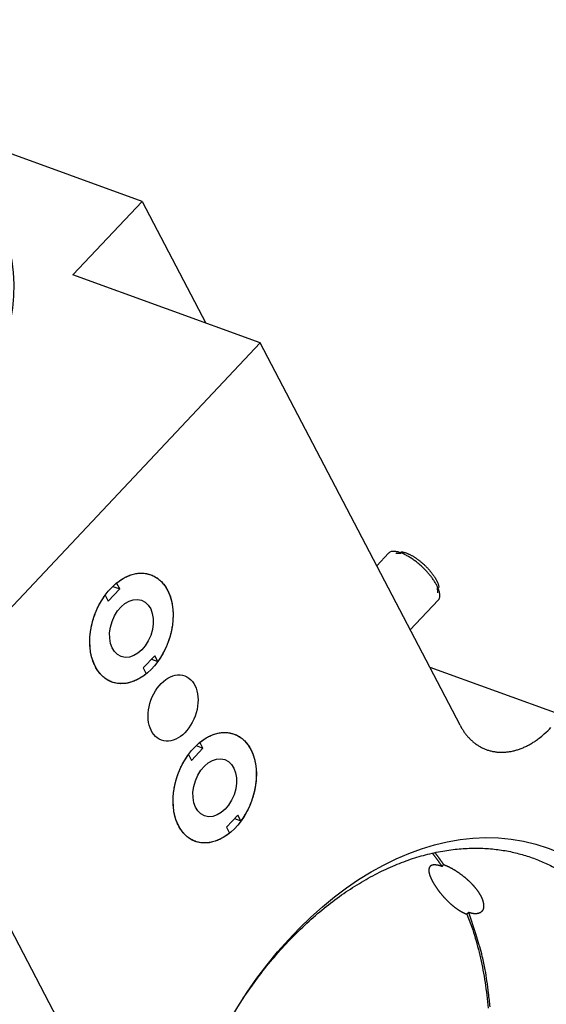
# Model space of a CAD drawing. Extents: x 0.8 to 33.8, y 0.5 to 21.5.
# Drawn here: x 30.2 to 31.5, y 14.1 to 16.5 of the extents above; entities that cross this region are included whole.
import ezdxf

# ---------------------------------------------------------------- set-up
doc = ezdxf.new("R2010")
doc.units = 0
doc.header["$MEASUREMENT"] = 0
doc.linetypes.add('HIDDENNEW0', pattern=[0.1875, 0.0625, -0.0625, 0.0625])
doc.layers.add('OBJ', color=7, linetype='HIDDENNEW0')

# ---------------------------------------------------------------- blocks, each defined once
blk = doc.blocks.new('*E21')
at = {"layer": 'OBJ', "color": 7, "linetype": 'Continuous'}
blk.add_circle((0, 0), 1, dxfattribs=at)
blk = doc.blocks.new('*E22')
at = {"layer": 'OBJ', "color": 7, "linetype": 'Continuous'}
blk.add_circle((0, 0), 1, dxfattribs=at)
blk = doc.blocks.new('*E33')
at = {"layer": 'OBJ', "color": 7, "linetype": 'Continuous'}
blk.add_circle((0, 0), 1, dxfattribs=at)
blk = doc.blocks.new('*E34')
at = {"layer": 'OBJ', "color": 7, "linetype": 'Continuous'}
blk.add_circle((0, 0), 1, dxfattribs=at)
blk = doc.blocks.new('*E36')
at = {"layer": 'OBJ', "color": 7, "linetype": 'Continuous'}
blk.add_circle((0, 0), 1, dxfattribs=at)
blk = doc.blocks.new('*E37')
at = {"layer": 'OBJ', "color": 7, "linetype": 'Continuous'}
blk.add_circle((0, 0), 1, dxfattribs=at)
blk = doc.blocks.new('*E38')
at = {"layer": 'OBJ', "color": 7, "linetype": 'Continuous'}
blk.add_circle((0, 0), 1, dxfattribs=at)

msp = doc.modelspace()

# ---------------------------------------------------------------- linework, layer by layer
at = {"layer": 'OBJ', "color": 7, "linetype": 'Continuous'}
for p, q in [((30.4901, 16.0628), (29.443, 16.4422)), ((30.3242, 15.8865), (30.4901, 16.0628)), ((30.4901, 16.0628), (30.6425, 15.7711)), ((30.773, 15.7238), (30.3242, 15.8865)), ((30.0198, 14.9231), (30.773, 15.7238)), ((31.2521, 14.8074), (30.773, 15.7238)), ((31.0804, 15.2193), (31.0523, 15.1895)), ((31.1105, 15.219), (31.0982, 15.2192)), ((30.4086, 15.1048), (30.4362, 15.1342)), ((30.4198, 15.1401), (30.4362, 15.1342)), ((30.4362, 15.1342), (30.4289, 15.1482)), ((31.1986, 15.1247), (31.1977, 15.137)), ((30.4013, 15.1188), (30.4086, 15.1048)), ((31.1328, 15.0356), (31.1999, 15.1069)), ((30.5201, 14.9738), (30.4924, 14.9444)), ((30.5121, 14.9653), (30.5274, 14.9597)), ((30.5274, 14.9597), (30.5201, 14.9738)), ((30.4924, 14.9444), (30.4998, 14.9304)), ((31.1795, 14.9463), (31.4978, 14.831)), ((30.6082, 14.7229), (30.6359, 14.7523)), ((30.6194, 14.7583), (30.6359, 14.7523)), ((30.6359, 14.7523), (30.6285, 14.7664)), ((30.6009, 14.737), (30.6082, 14.7229)), ((29.976, 14.6984), (30.3952, 13.8965)), ((30.7197, 14.5919), (30.6921, 14.5626)), ((30.727, 14.5779), (30.7197, 14.5919)), ((30.6921, 14.5626), (30.6994, 14.5485)), ((30.7117, 14.5835), (30.727, 14.5779)), ((31.209, 14.4686), (31.2131, 14.473)), ((31.273, 14.3584), (31.2688, 14.354))]:
    msp.add_line(p, q, dxfattribs=at)
for points in [[(31.1999, 15.1069), (31.2012, 15.1086, 0.043367), (31.2022, 15.1105, 0.041107), (31.203, 15.1127, 0.037053), (31.2035, 15.1151, 0.03333), (31.2037, 15.1177, 0.02904), (31.2036, 15.1206, 0.024989), (31.2032, 15.1236, 0.021396), (31.2025, 15.1268, 0.0185), (31.2016, 15.1301, 0.016046), (31.2004, 15.1336, 0.014026), (31.1989, 15.1371, 0.012376), (31.1973, 15.1407, 0.010993), (31.1954, 15.1443, 0.00989), (31.1934, 15.1479, 0.008928), (31.1912, 15.1515, 0.008161), (31.1888, 15.1551, 0.00745), (31.1864, 15.1586, 0.006946), (31.1838, 15.162, 0.006475), (31.1812, 15.1654, 0.006029), (31.1785, 15.1686, 0.005541), (31.1758, 15.1718, 0.005466), (31.1731, 15.1749, 0.005265), (31.1702, 15.178, 0.005093), (31.1671, 15.1812, 0.005281), (31.1639, 15.1843, 0.005344), (31.1605, 15.1875, 0.005493), (31.1569, 15.1908, 0.005612), (31.1532, 15.1939, 0.00582), (31.1494, 15.1971, 0.006001), (31.1455, 15.2001, 0.006283), (31.1415, 15.2031, 0.006556), (31.1374, 15.206, 0.006929), (31.1332, 15.2087, 0.007331), (31.1291, 15.2112, 0.007851), (31.1249, 15.2136, 0.008412), (31.1208, 15.2158, 0.009067), (31.1168, 15.2177, 0.009954), (31.1128, 15.2194, 0.011112), (31.109, 15.2208, 0.012081), (31.1053, 15.222, 0.012702), (31.1018, 15.2229, 0.015413), (31.0985, 15.2235, 0.020421), (31.0953, 15.2238, 0.018921), (31.0925, 15.2239, 0.009296), (31.09, 15.2238, 0.029657), (31.0874, 15.2233, 0.063918), (31.0842, 15.2217, 0.039959), (31.0804, 15.2193, 0.023458)], [(31.1105, 15.2229), (31.1124, 15.2228, -0.01519), (31.1144, 15.2225, -0.013573), (31.1165, 15.2221, -0.012179), (31.1186, 15.2215, -0.011241), (31.1209, 15.2209, -0.010309), (31.1232, 15.2201, -0.009479), (31.1255, 15.2192, -0.00873), (31.128, 15.2182, -0.008116), (31.1305, 15.217, -0.007556), (31.133, 15.2158, -0.007071), (31.1355, 15.2144, -0.006641), (31.1381, 15.213, -0.006262), (31.1406, 15.2115, -0.005934), (31.1432, 15.2099, -0.005635), (31.1457, 15.2082, -0.005383), (31.1483, 15.2064, -0.005145), (31.1508, 15.2046, -0.004953), (31.1532, 15.2028, -0.004762), (31.1557, 15.2009, -0.004616), (31.158, 15.199, -0.004462), (31.1604, 15.197, -0.004354), (31.1626, 15.1951, -0.004232), (31.1648, 15.1931, -0.00415), (31.1669, 15.1911, -0.004043), (31.169, 15.1891, -0.003998), (31.171, 15.1872, -0.003939), (31.1729, 15.1852, -0.003871), (31.1747, 15.1833, -0.003757), (31.1765, 15.1814, -0.003834), (31.1782, 15.1795, -0.003834), (31.1798, 15.1775, -0.003854), (31.1815, 15.1756, -0.004063), (31.1831, 15.1735, -0.004217), (31.1848, 15.1715, -0.004438), (31.1863, 15.1694, -0.004628), (31.1879, 15.1672, -0.004848), (31.1894, 15.165, -0.00515), (31.1908, 15.1628, -0.005605), (31.1922, 15.1606, -0.005753), (31.1936, 15.1584, -0.005686), (31.1948, 15.1562, -0.006768), (31.196, 15.1539, -0.008883), (31.1971, 15.1517, -0.007198), (31.1981, 15.1495, -0.002307), (31.1989, 15.1476, -0.011452), (31.1997, 15.1452, -0.023633), (31.2006, 15.1417, -0.01333), (31.2016, 15.1372, -0.007411)], [(30.4289, 15.1482), (30.4338, 15.152, -0.012717), (30.4389, 15.1555, -0.012608), (30.4442, 15.1588, -0.012922), (30.4496, 15.1618, -0.013988), (30.4551, 15.1644, -0.014875), (30.4607, 15.1666, -0.015675), (30.4664, 15.1685, -0.01648), (30.4722, 15.17, -0.017398), (30.4779, 15.171, -0.01824), (30.4837, 15.1716, -0.01905), (30.4894, 15.1717, -0.019764), (30.495, 15.1714, -0.020378), (30.5005, 15.1706, -0.020849), (30.5059, 15.1694, -0.02113), (30.5112, 15.1677, -0.021246), (30.5162, 15.1656, -0.021122), (30.5211, 15.1631, -0.02086), (30.5257, 15.1602, -0.020365), (30.5301, 15.1569, -0.019775), (30.5342, 15.1533, -0.018978), (30.5381, 15.1493, -0.018234), (30.5417, 15.1451, -0.017382), (30.545, 15.1407, -0.016442), (30.548, 15.136, -0.015309), (30.5507, 15.1311, -0.0149), (30.5532, 15.126, -0.014315), (30.5555, 15.1205, -0.013554), (30.5576, 15.1148, -0.013467), (30.5594, 15.1087, -0.013139), (30.5609, 15.1023, -0.012804), (30.5622, 15.0956, -0.012399), (30.5631, 15.0886, -0.012128), (30.5638, 15.0815, -0.011793), (30.5641, 15.0741, -0.011543), (30.564, 15.0666, -0.011221), (30.5637, 15.059, -0.010936), (30.5629, 15.0512, -0.010768), (30.5619, 15.0435, -0.010736), (30.5605, 15.0357, -0.010303), (30.5588, 15.0279, -0.009589), (30.5568, 15.0203, -0.010255), (30.5544, 15.0127, -0.011771), (30.5517, 15.0051, -0.009229), (30.5489, 14.998, -0.003982), (30.5463, 14.9917, -0.012187), (30.5424, 14.9841, -0.020733), (30.5361, 14.9734, -0.010826), (30.5274, 14.9597, -0.005999)], [(30.4998, 14.9304), (30.4948, 14.9266, -0.012717), (30.4898, 14.923, -0.012608), (30.4845, 14.9198, -0.012922), (30.4791, 14.9168, -0.013988), (30.4736, 14.9142, -0.014874), (30.4679, 14.9119, -0.015675), (30.4623, 14.9101, -0.01648), (30.4565, 14.9086, -0.017398), (30.4508, 14.9076, -0.01824), (30.445, 14.907, -0.01905), (30.4393, 14.9068, -0.019764), (30.4337, 14.9072, -0.020378), (30.4281, 14.9079, -0.020849), (30.4227, 14.9092, -0.02113), (30.4175, 14.9108, -0.021246), (30.4124, 14.913, -0.021122), (30.4076, 14.9155, -0.02086), (30.403, 14.9184, -0.020365), (30.3986, 14.9217, -0.019775), (30.3944, 14.9253, -0.018978), (30.3906, 14.9292, -0.018234), (30.387, 14.9334, -0.017382), (30.3837, 14.9379, -0.016442), (30.3807, 14.9426, -0.015309), (30.378, 14.9475, -0.0149), (30.3755, 14.9526, -0.014315), (30.3732, 14.958, -0.013554), (30.3711, 14.9638, -0.013467), (30.3693, 14.9699, -0.013139), (30.3678, 14.9763, -0.012804), (30.3665, 14.983, -0.012399), (30.3656, 14.9899, -0.012128), (30.3649, 14.9971, -0.011793), (30.3646, 15.0044, -0.011543), (30.3646, 15.012, -0.011221), (30.365, 15.0196, -0.010936), (30.3657, 15.0273, -0.010768), (30.3668, 15.0351, -0.010736), (30.3682, 15.0429, -0.010303), (30.3699, 15.0507, -0.009589), (30.3719, 15.0583, -0.010255), (30.3743, 15.0659, -0.011771), (30.377, 15.0735, -0.009229), (30.3798, 15.0806, -0.003982), (30.3824, 15.0869, -0.012188), (30.3862, 15.0944, -0.020733), (30.3926, 15.1052, -0.010827), (30.4013, 15.1188, -0.005999)], [(31.2521, 14.8074), (31.256, 14.8003, 0.014409), (31.2604, 14.7934, 0.014198), (31.2651, 14.7868, 0.014499), (31.2702, 14.7805, 0.015631), (31.2758, 14.7746, 0.016481), (31.2816, 14.769, 0.017191), (31.2879, 14.7639, 0.017814), (31.2945, 14.7592, 0.01851), (31.3015, 14.7551, 0.019011), (31.3088, 14.7515, 0.01945), (31.3164, 14.7484, 0.019676), (31.3242, 14.746, 0.019808), (31.3323, 14.7442, 0.019741), (31.3406, 14.743, 0.019576), (31.349, 14.7424, 0.019168), (31.3576, 14.7425, 0.018611), (31.3662, 14.7433, 0.018145), (31.375, 14.7446, 0.017753), (31.3837, 14.7467, 0.016648), (31.3923, 14.7492, 0.015071), (31.4009, 14.7524, 0.015575), (31.4095, 14.7562, 0.017116), (31.418, 14.7606, 0.012854), (31.426, 14.7652, 0.005454), (31.4331, 14.7695, 0.015975), (31.4417, 14.7759, 0.024935), (31.4542, 14.7868, 0.012055), (31.4701, 14.8016, 0.006457)], [(30.6285, 14.7664), (30.6334, 14.7702, -0.012717), (30.6385, 14.7737, -0.012608), (30.6438, 14.777, -0.012922), (30.6492, 14.7799, -0.013988), (30.6547, 14.7825, -0.014874), (30.6603, 14.7848, -0.015675), (30.666, 14.7867, -0.01648), (30.6718, 14.7881, -0.017398), (30.6775, 14.7892, -0.01824), (30.6833, 14.7897, -0.01905), (30.689, 14.7899, -0.019764), (30.6946, 14.7896, -0.020378), (30.7001, 14.7888, -0.020849), (30.7055, 14.7876, -0.021129), (30.7108, 14.7859, -0.021245), (30.7159, 14.7838, -0.021122), (30.7207, 14.7813, -0.02086), (30.7253, 14.7783, -0.020365), (30.7297, 14.7751, -0.019775), (30.7339, 14.7714, -0.018978), (30.7377, 14.7675, -0.018234), (30.7413, 14.7633, -0.017382), (30.7446, 14.7588, -0.016442), (30.7476, 14.7541, -0.015309), (30.7503, 14.7493, -0.0149), (30.7528, 14.7441, -0.014315), (30.7551, 14.7387, -0.013554), (30.7572, 14.7329, -0.013467), (30.759, 14.7268, -0.013139), (30.7605, 14.7204, -0.012804), (30.7618, 14.7137, -0.012399), (30.7627, 14.7068, -0.012128), (30.7634, 14.6996, -0.011793), (30.7637, 14.6923, -0.011543), (30.7637, 14.6848, -0.011221), (30.7633, 14.6771, -0.010936), (30.7626, 14.6694, -0.010768), (30.7615, 14.6616, -0.010736), (30.7601, 14.6538, -0.010303), (30.7584, 14.6461, -0.009589), (30.7564, 14.6384, -0.010255), (30.754, 14.6308, -0.011771), (30.7513, 14.6232, -0.009229), (30.7485, 14.6161, -0.003982), (30.7459, 14.6098, -0.012187), (30.7421, 14.6023, -0.020733), (30.7357, 14.5915, -0.010827), (30.727, 14.5779, -0.005999)], [(30.6994, 14.5485), (30.6945, 14.5447, -0.012717), (30.6894, 14.5412, -0.012608), (30.6841, 14.5379, -0.012922), (30.6787, 14.535, -0.013988), (30.6732, 14.5323, -0.014874), (30.6676, 14.5301, -0.015675), (30.6619, 14.5282, -0.01648), (30.6561, 14.5268, -0.017398), (30.6504, 14.5257, -0.01824), (30.6446, 14.5251, -0.01905), (30.6389, 14.525, -0.019764), (30.6333, 14.5253, -0.020378), (30.6278, 14.5261, -0.020849), (30.6224, 14.5273, -0.021129), (30.6171, 14.529, -0.021245), (30.6121, 14.5311, -0.021122), (30.6072, 14.5336, -0.02086), (30.6026, 14.5365, -0.020365), (30.5982, 14.5398, -0.019775), (30.5941, 14.5434, -0.018977), (30.5902, 14.5474, -0.018234), (30.5866, 14.5516, -0.017382), (30.5833, 14.5561, -0.016442), (30.5803, 14.5608, -0.015309), (30.5776, 14.5656, -0.0149), (30.5751, 14.5707, -0.014314), (30.5728, 14.5762, -0.013554), (30.5707, 14.582, -0.013467), (30.5689, 14.5881, -0.013139), (30.5674, 14.5945, -0.012804), (30.5661, 14.6012, -0.012399), (30.5652, 14.6081, -0.012128), (30.5645, 14.6152, -0.011793), (30.5642, 14.6226, -0.011543), (30.5643, 14.6301, -0.011221), (30.5646, 14.6378, -0.010936), (30.5653, 14.6455, -0.010768), (30.5664, 14.6533, -0.010736), (30.5678, 14.6611, -0.010303), (30.5695, 14.6688, -0.009589), (30.5715, 14.6765, -0.010255), (30.5739, 14.6841, -0.011771), (30.5766, 14.6917, -0.009229), (30.5794, 14.6987, -0.003982), (30.582, 14.7051, -0.012187), (30.5859, 14.7126, -0.020733), (30.5922, 14.7234, -0.010827), (30.6009, 14.737, -0.005999)], [(30.7323, 14.1529), (30.7663, 14.2009, -0.013482), (30.8023, 14.2462, -0.014015), (30.8404, 14.2888, -0.014405), (30.88, 14.3283, -0.015084), (30.921, 14.3643, -0.015854), (30.963, 14.3966, -0.016475), (31.0055, 14.4249, -0.017244), (31.0483, 14.4493, -0.017954), (31.091, 14.4695, -0.018812), (31.1333, 14.4858, -0.019437), (31.1749, 14.498, -0.020219), (31.2156, 14.5065, -0.020672), (31.255, 14.5112, -0.021263), (31.2931, 14.5126, -0.021402), (31.3296, 14.5106, -0.021655), (31.3644, 14.5058, -0.021455), (31.3974, 14.4982, -0.02128), (31.4286, 14.4882, -0.0203), (31.4583, 14.476, -0.020666), (31.4872, 14.4612, -0.020799)], [(31.1854, 14.5006), (31.1862, 14.4996, -0.000656), (31.187, 14.4985, -0.000653), (31.1878, 14.4975, -0.000652), (31.1886, 14.4965, -0.000652), (31.1894, 14.4955, -0.000652), (31.1902, 14.4944, -0.000651), (31.191, 14.4934, -0.000651), (31.1918, 14.4924, -0.00065), (31.1926, 14.4913, -0.00065), (31.1934, 14.4903, -0.000649), (31.1942, 14.4892, -0.000649), (31.195, 14.4882, -0.000648), (31.1958, 14.4871, -0.000648), (31.1966, 14.486, -0.000649), (31.1974, 14.485, -0.000646), (31.1982, 14.4839, -0.000642), (31.1989, 14.4828, -0.000647), (31.1997, 14.4818, -0.00066), (31.2005, 14.4807, -0.00064), (31.2013, 14.4796, -0.000597), (31.202, 14.4785, -0.000659), (31.2028, 14.4774, -0.000786), (31.2036, 14.4763, -0.000595), (31.2044, 14.4752, -0.000202), (31.205, 14.4743, -0.00084), (31.2059, 14.473, -0.001443), (31.2072, 14.4711, -0.000702), (31.209, 14.4686, -0.000371)], [(31.2131, 14.473), (31.2124, 14.474, 0.000569), (31.2118, 14.475, 0.000571), (31.2111, 14.476, 0.000572), (31.2104, 14.477, 0.000572), (31.2097, 14.478, 0.000573), (31.209, 14.479, 0.000573), (31.2083, 14.48, 0.000574), (31.2076, 14.481, 0.000574), (31.2069, 14.482, 0.000575), (31.2062, 14.483, 0.000575), (31.2055, 14.4839, 0.000576), (31.2048, 14.4849, 0.000576), (31.2041, 14.4859, 0.000576), (31.2034, 14.4869, 0.000578), (31.2027, 14.4878, 0.000577), (31.202, 14.4888, 0.000574), (31.2013, 14.4898, 0.000579), (31.2006, 14.4907, 0.000591), (31.1999, 14.4917, 0.000575), (31.1992, 14.4926, 0.000538), (31.1985, 14.4936, 0.000593), (31.1977, 14.4945, 0.000707), (31.197, 14.4955, 0.000538), (31.1963, 14.4964, 0.000187), (31.1957, 14.4973, 0.000758), (31.1949, 14.4983, 0.001305), (31.1936, 14.4999, 0.000641), (31.192, 14.502, 0.000341)], [(31.209, 14.4686), (31.2079, 14.4689, 0.002871), (31.2069, 14.4693, 0.002991), (31.2059, 14.4696, 0.003081), (31.205, 14.4699, 0.003128), (31.204, 14.4702, 0.003224), (31.203, 14.4705, 0.003359), (31.2021, 14.4707, 0.003497), (31.2012, 14.471, 0.003629), (31.2003, 14.4712, 0.003777), (31.1994, 14.4714, 0.003932), (31.1985, 14.4716, 0.004103), (31.1976, 14.4717, 0.004277), (31.1968, 14.4719, 0.00447), (31.1959, 14.472, 0.004669), (31.1951, 14.4721, 0.004889), (31.1943, 14.4722, 0.005115), (31.1935, 14.4723, 0.005364), (31.1928, 14.4723, 0.00562), (31.192, 14.4724, 0.005902), (31.1913, 14.4724, 0.006193), (31.1906, 14.4724, 0.006511), (31.1898, 14.4724, 0.006836), (31.1892, 14.4723, 0.007194), (31.1885, 14.4723, 0.007558), (31.1878, 14.4722, 0.007949), (31.1872, 14.4721, 0.008359), (31.1866, 14.472, 0.008794), (31.186, 14.4719, 0.009217), (31.1854, 14.4717, 0.009668), (31.1849, 14.4715, 0.010095), (31.1843, 14.4713, 0.010541), (31.1838, 14.4711, 0.010965), (31.1833, 14.4709, 0.011392), (31.1828, 14.4706, 0.01178), (31.1824, 14.4704, 0.012154), (31.1819, 14.4701, 0.012475), (31.1815, 14.4698, 0.012761), (31.1811, 14.4695, 0.012983), (31.1807, 14.4691, 0.013151), (31.1804, 14.4688, 0.013249), (31.18, 14.4684, 0.013275), (31.1797, 14.468, 0.013232), (31.1794, 14.4676, 0.013121), (31.1791, 14.4671, 0.012961), (31.1788, 14.4667, 0.012674), (31.1786, 14.4662, 0.012325), (31.1784, 14.4657, 0.011966), (31.1782, 14.4652, 0.011577), (31.178, 14.4647, 0.011156), (31.1778, 14.4642, 0.010733), (31.1777, 14.4636, 0.01029), (31.1776, 14.463, 0.009853), (31.1775, 14.4625, 0.009409), (31.1774, 14.4618, 0.008984), (31.1773, 14.4612, 0.008557), (31.1773, 14.4606, 0.008156), (31.1773, 14.4599, 0.007759), (31.1773, 14.4593, 0.007389), (31.1773, 14.4586, 0.007027), (31.1773, 14.4579, 0.006692), (31.1774, 14.4572, 0.006365), (31.1775, 14.4565, 0.006066), (31.1776, 14.4557, 0.005774), (31.1777, 14.455, 0.005508), (31.1778, 14.4542, 0.00525), (31.178, 14.4534, 0.005014), (31.1782, 14.4526, 0.004786), (31.1784, 14.4518, 0.004578), (31.1786, 14.451, 0.004376), (31.1788, 14.4501, 0.004192), (31.1791, 14.4493, 0.004014), (31.1793, 14.4484, 0.003853), (31.1796, 14.4475, 0.003695), (31.1799, 14.4466, 0.003552), (31.1803, 14.4457, 0.003413), (31.1806, 14.4448, 0.003288), (31.181, 14.4438, 0.003162), (31.1814, 14.4429, 0.003046), (31.1818, 14.4419, 0.002943), (31.1822, 14.441, 0.002855), (31.1826, 14.44, 0.002739), (31.1831, 14.439, 0.002629), (31.1836, 14.438, 0.002584), (31.184, 14.437, 0.002517), (31.1846, 14.4359, 0.002451), (31.1851, 14.4348, 0.0025), (31.1857, 14.4337, 0.002451), (31.1863, 14.4326, 0.002395), (31.1869, 14.4315, 0.002362), (31.1876, 14.4303, 0.002292), (31.1882, 14.4292, 0.002227), (31.1889, 14.4281, 0.002186), (31.1896, 14.4269, 0.002142), (31.1903, 14.4257, 0.002098), (31.191, 14.4246, 0.002056), (31.1918, 14.4234, 0.00202), (31.1925, 14.4222, 0.001984), (31.1933, 14.421, 0.001952), (31.1941, 14.4198, 0.001921), (31.1949, 14.4186, 0.001895), (31.1957, 14.4174, 0.001863), (31.1966, 14.4162, 0.001837), (31.1974, 14.415, 0.00182), (31.1983, 14.4138, 0.001801), (31.1992, 14.4126, 0.001783), (31.2, 14.4114, 0.001768), (31.2009, 14.4102, 0.001755), (31.2019, 14.409, 0.001742), (31.2028, 14.4078, 0.001731), (31.2037, 14.4066, 0.001722), (31.2047, 14.4055, 0.001713), (31.2056, 14.4043, 0.001707), (31.2066, 14.4031, 0.001701), (31.2075, 14.4019, 0.001697), (31.2085, 14.4008, 0.001693), (31.2095, 14.3996, 0.001692), (31.2105, 14.3984, 0.001691), (31.2115, 14.3973, 0.001692), (31.2125, 14.3962, 0.001693), (31.2136, 14.395, 0.001697), (31.2146, 14.3939, 0.001701), (31.2156, 14.3928, 0.001707), (31.2167, 14.3917, 0.001713), (31.2177, 14.3906, 0.001721), (31.2188, 14.3895, 0.00173), (31.2199, 14.3884, 0.001741), (31.2209, 14.3873, 0.001753), (31.222, 14.3862, 0.001766), (31.2231, 14.3852, 0.001781), (31.2242, 14.3841, 0.001797), (31.2253, 14.3831, 0.001814), (31.2264, 14.382, 0.001833), (31.2275, 14.381, 0.001853), (31.2286, 14.38, 0.001875), (31.2297, 14.379, 0.001897), (31.2309, 14.378, 0.001923), (31.232, 14.377, 0.001949), (31.2331, 14.3761, 0.001977), (31.2342, 14.3751, 0.002006), (31.2354, 14.3742, 0.002039), (31.2365, 14.3733, 0.002071), (31.2376, 14.3724, 0.002107), (31.2388, 14.3715, 0.002144), (31.2399, 14.3706, 0.002184), (31.2411, 14.3697, 0.002225), (31.2422, 14.3689, 0.002268), (31.2433, 14.3681, 0.002315), (31.2445, 14.3672, 0.002368), (31.2456, 14.3664, 0.002411), (31.2468, 14.3657, 0.002453), (31.2479, 14.3649, 0.002498), (31.2491, 14.3641, 0.002536), (31.2502, 14.3634, 0.002583), (31.2513, 14.3627, 0.002636), (31.2525, 14.362, 0.002681), (31.2536, 14.3613, 0.002717), (31.2547, 14.3607, 0.002798), (31.2558, 14.3601, 0.002915), (31.257, 14.3594, 0.002897), (31.2581, 14.3588, 0.002761), (31.2592, 14.3583, 0.003118), (31.2603, 14.3577, 0.003821), (31.2614, 14.3572, 0.002979), (31.2625, 14.3567, 0.001026), (31.2634, 14.3562, 0.004336), (31.2646, 14.3557, 0.007864), (31.2664, 14.355, 0.004016), (31.2688, 14.354, 0.002168)], [(31.2131, 14.473), (31.2144, 14.4725, -0.00337), (31.2157, 14.472, -0.003258), (31.217, 14.4715, -0.003146), (31.2183, 14.471, -0.003048), (31.2196, 14.4704, -0.002953), (31.221, 14.4698, -0.002869), (31.2223, 14.4692, -0.002786), (31.2237, 14.4685, -0.002715), (31.2251, 14.4679, -0.002644), (31.2265, 14.4672, -0.002583), (31.2279, 14.4665, -0.002523), (31.2293, 14.4657, -0.002471), (31.2308, 14.4649, -0.002418), (31.2322, 14.4642, -0.002374), (31.2336, 14.4634, -0.002328), (31.2351, 14.4625, -0.002292), (31.2365, 14.4617, -0.002262), (31.238, 14.4608, -0.002236), (31.2395, 14.4599, -0.002211), (31.2409, 14.459, -0.002191), (31.2424, 14.4581, -0.002172), (31.2439, 14.4571, -0.002157), (31.2453, 14.4562, -0.002143), (31.2468, 14.4552, -0.002133), (31.2483, 14.4542, -0.002124), (31.2497, 14.4532, -0.002119), (31.2512, 14.4521, -0.002113), (31.2526, 14.4511, -0.002113), (31.2541, 14.45, -0.002112), (31.2556, 14.4489, -0.002115), (31.257, 14.4478, -0.002118), (31.2584, 14.4467, -0.002126), (31.2599, 14.4456, -0.002133), (31.2613, 14.4444, -0.002145), (31.2627, 14.4433, -0.002156), (31.2642, 14.4421, -0.002172), (31.2656, 14.4409, -0.002187), (31.267, 14.4397, -0.002204), (31.2684, 14.4385, -0.002227), (31.2697, 14.4373, -0.002276), (31.2711, 14.436, -0.00231), (31.2724, 14.4348, -0.002327), (31.2738, 14.4335, -0.002346), (31.2751, 14.4323, -0.002365), (31.2764, 14.431, -0.002388), (31.2776, 14.4297, -0.002412), (31.2789, 14.4285, -0.00244), (31.2801, 14.4272, -0.002469), (31.2814, 14.4259, -0.002501), (31.2826, 14.4246, -0.002536), (31.2837, 14.4233, -0.002574), (31.2849, 14.422, -0.002614), (31.286, 14.4207, -0.002658), (31.2871, 14.4194, -0.002705), (31.2882, 14.4181, -0.002755), (31.2893, 14.4168, -0.002809), (31.2903, 14.4155, -0.002866), (31.2913, 14.4141, -0.002927), (31.2923, 14.4128, -0.002993), (31.2933, 14.4115, -0.003062), (31.2943, 14.4102, -0.003136), (31.2952, 14.4089, -0.003215), (31.2961, 14.4076, -0.003298), (31.2969, 14.4062, -0.003387), (31.2978, 14.4049, -0.003481), (31.2986, 14.4036, -0.003581), (31.2994, 14.4023, -0.003687), (31.3001, 14.401, -0.003797), (31.3009, 14.3997, -0.003919), (31.3016, 14.3984, -0.00405), (31.3022, 14.3971, -0.004175), (31.3029, 14.3958, -0.004308), (31.3035, 14.3946, -0.004439), (31.304, 14.3933, -0.004555), (31.3046, 14.392, -0.004699), (31.3051, 14.3908, -0.004838), (31.3056, 14.3896, -0.004995), (31.306, 14.3883, -0.005155), (31.3064, 14.3871, -0.005335), (31.3068, 14.3859, -0.005516), (31.3071, 14.3848, -0.005718), (31.3074, 14.3836, -0.005923), (31.3077, 14.3825, -0.006151), (31.3079, 14.3813, -0.006381), (31.3082, 14.3802, -0.006637), (31.3083, 14.3791, -0.006897), (31.3085, 14.378, -0.00718), (31.3086, 14.377, -0.007465), (31.3086, 14.3759, -0.007783), (31.3087, 14.3749, -0.00811), (31.3087, 14.3739, -0.008429), (31.3086, 14.3729, -0.008743), (31.3086, 14.3719, -0.009098), (31.3085, 14.371, -0.009417), (31.3083, 14.3701, -0.009767), (31.3082, 14.3692, -0.010105), (31.308, 14.3683, -0.010463), (31.3077, 14.3674, -0.010794), (31.3075, 14.3666, -0.011138), (31.3072, 14.3658, -0.011452), (31.3068, 14.3651, -0.011764), (31.3065, 14.3643, -0.012039), (31.3061, 14.3636, -0.012298), (31.3057, 14.3629, -0.012513), (31.3052, 14.3622, -0.012698), (31.3047, 14.3616, -0.012834), (31.3042, 14.361, -0.012927), (31.3037, 14.3604, -0.012972), (31.3031, 14.3599, -0.012963), (31.3025, 14.3593, -0.012909), (31.3018, 14.3588, -0.012801), (31.3012, 14.3584, -0.01267), (31.3005, 14.3579, -0.012442), (31.2997, 14.3575, -0.012203), (31.299, 14.3572, -0.011942), (31.2982, 14.3568, -0.011614), (31.2974, 14.3565, -0.011264), (31.2966, 14.3563, -0.01092), (31.2957, 14.356, -0.010555), (31.2949, 14.3558, -0.010193), (31.294, 14.3556, -0.009816), (31.293, 14.3555, -0.009453), (31.2921, 14.3554, -0.009095), (31.2911, 14.3553, -0.008767), (31.2901, 14.3552, -0.008398), (31.2891, 14.3552, -0.00803), (31.2881, 14.3552, -0.007779), (31.287, 14.3553, -0.007634), (31.286, 14.3554, -0.007119), (31.2849, 14.3555, -0.006405), (31.2838, 14.3556, -0.006819), (31.2827, 14.3558, -0.007816), (31.2815, 14.356, -0.005661), (31.2803, 14.3563, -0.001852), (31.2793, 14.3565, -0.007699), (31.278, 14.3569, -0.012399), (31.2758, 14.3575, -0.005679), (31.273, 14.3584, -0.002911)], [(31.2688, 14.354), (31.2781, 14.3293, -0.010263), (31.2865, 14.3036, -0.009591), (31.2942, 14.2768, -0.009212), (31.3011, 14.249, -0.009231), (31.3071, 14.2203, -0.009094), (31.3121, 14.1906, -0.008932), (31.3162, 14.1601, -0.008744), (31.3194, 14.1289, -0.008631)], [(31.324, 14.1324, 0.010093), (31.3205, 14.1646, 0.008092), (31.3167, 14.1944, 0.003391), (31.3126, 14.221, 0.011143), (31.3055, 14.253, 0.019764), (31.2921, 14.2994, 0.010495), (31.273, 14.3584, 0.005855)]]:
    msp.add_lwpolyline(points, format="xyb", dxfattribs=at)

# ---------------------------------------------------------------- block references
at = {"layer": 'OBJ', "color": 7}
for name, p, xscale, yscale, zscale, rotation in [('*E34', (29.3723, 15.6207), 0.86975, 0.5356077, 0.86975, 27.599147), ('*E37', (30.4643, 15.0393), 0.13671875, 0.093828003, 0.13671875, 250.08072), ('*E22', (30.4643, 15.0393), 0.07175, 0.049240936, 0.07175, 250.08072), ('*E33', (30.5641, 14.8484), 0.08203125, 0.056296802, 0.08203125, 250.08072), ('*E38', (30.664, 14.6574), 0.13671875, 0.093828003, 0.13671875, 250.08072), ('*E21', (30.664, 14.6574), 0.07175, 0.049240936, 0.07175, 250.08072), ('*E36', (31.167, 13.6952), 0.86975, 0.59689622, 0.86975, 250.08072)]:
    msp.add_blockref(name, p, dxfattribs=dict(at, xscale=xscale, yscale=yscale, zscale=zscale, rotation=rotation))

doc.saveas('drawing.dxf')
